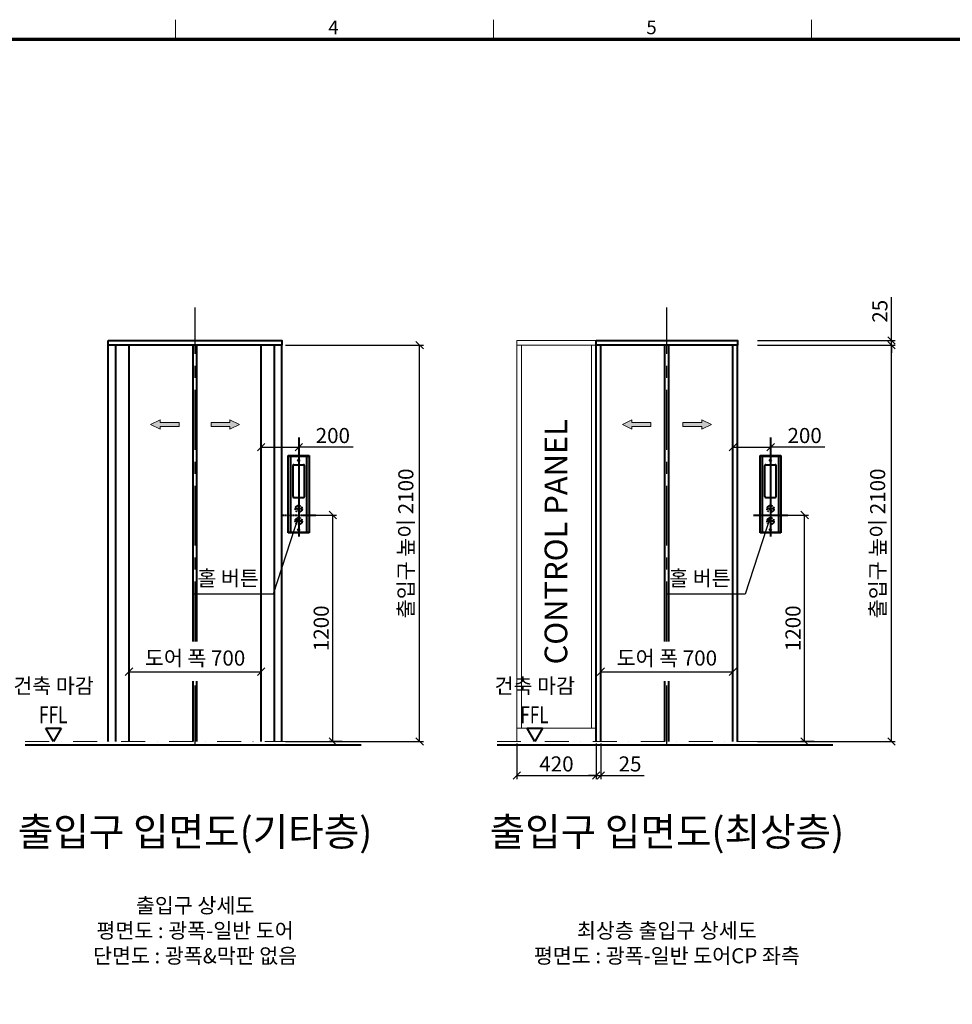
# Model space of a CAD drawing. Units: millimetres. Extents: x -326 to 31332, y -264 to 11739.
# Drawn here: x 21158 to 26100, y 6106 to 11323 of the extents above; entities that cross this region are included whole.
import ezdxf
from ezdxf.enums import TextEntityAlignment as Align

# ---------------------------------------------------------------- set-up
doc = ezdxf.new("R2010")
doc.units = ezdxf.units.MM
for name, pattern in [('CENTER', [50.8, 31.75, -6.35, 6.35, -6.35]), ('DASH_CENTER', [14, 11, -1, 1, -1]), ('DASHDOT', [25.4, 12.7, -6.35, 0, -6.35]), ('DOT_CENTER', [14, 12, -1, 0, -1]), ('DOTTED', [1, 0, -1]), ('PHANTOM', [63.5, 31.75, -6.35, 6.35, -6.35, 6.35, -6.35])]:
    doc.linetypes.add(name, pattern=pattern)
for name, color, linetype, lineweight in [('CNTLINE', 1, 'CENTER', 25), ('DIM', 4, 'Continuous', 18), ('FRAME', 7, 'Continuous', 20), ('IMGLINE', 3, 'DASHDOT', 15), ('OUTLINE', 2, 'Continuous', 40), ('OUTLINE2', 2, 'Continuous', 40), ('TEXT', 7, 'Continuous', 20)]:
    doc.layers.add(name, color=color, linetype=linetype, lineweight=lineweight)
doc.styles.add('cNAME', font='txt', dxfattribs={"width": 0.8, "height": 80})
doc.styles.add('RiGAD_tkEK', font='txt')
doc.styles.get("Standard").update_dxf_attribs({"font": 'txt', "width": 0.7, "height": 82})
doc.styles.add('Standard1', font='txt', dxfattribs={"height": 82})
doc.styles.add('thyssen', font='txt', dxfattribs={"width": 0.7, "height": 130})
doc.dimstyles.new('RiGAD_tkEK', dxfattribs={"dimtxt": 80, "dimasz": 40, "dimexe": 20, "dimexo": 10, "dimgap": 20, "dimtad": 1, "dimdec": 1, "dimdsep": 46, "dimtxsty": 'RiGAD_tkEK', "dimblk": 'OBLIQUE', "dimcen": 0.09, "dimclrd": 4, "dimclre": 4, "dimclrt": 4, "dimadec": 0, "dimazin": 0, "dimtfac": 1, "dimtdec": 4, "dimtmove": 0, "dimatfit": 3, "dimfxl": 0, "dimtolj": 1, "dimtzin": 0, "dimarcsym": 0})
pattern_1 = [(45, (134448.0624, -5671.6051), (-1.414213562, 1.414213562), [0.5, -3])]

# ---------------------------------------------------------------- blocks, each defined once
blk = doc.blocks.new('TEMPLATE_KR_KR_3-35')
at = {"layer": 'FRAME'}
for p, q in [((5159.1, 10652.2), (5159.1, 10548.5)), ((6844.3, 10652.2), (6844.3, 10548.5)), ((8529.4, 10652.2), (8529.4, 10548.5)), ((103.7, 10548.5), (14243.5, 10548.5))]:
    blk.add_line(p, q, dxfattribs=at)
at = {"layer": 'FRAME', "const_width": 17.3}
blk.add_lwpolyline([(14243.5, 143), (103.7, 143), (103.7, 10548.5), (14243.5, 10548.5)], close=True, dxfattribs=at)
at = {"layer": 'FRAME', "style": 'thyssen'}
for s, p in [('4', (5969.4, 10575.3)), ('5', (7654.6, 10575.3))]:
    blk.add_text(s, height=72.5, dxfattribs=at).set_placement(p)
at = {"layer": 'TEXT', "style": 'Standard1'}
for tag, p in [('PROJECT_NO', (11857.1, 3028.5)), ('BUILDING_NAME', (12005.2, 2847.5)), ('UNIT_NO', (11650.1, 2664.6)), ('REMARK2', (11295.7, 2005.3)), ('REMARK1', (11295.5, 1824.9)), ('P', (13874.4, 1097.4)), ('TP', (14001.1, 1097.4))]:
    blk.add_attdef(tag, p, '', height=82, dxfattribs=at)
at = {"layer": 'TEXT'}
for tag, height, style, p in [('DRAWING_NAME', 82, 'Standard1', (11434.6, 1588.7)), ('VERSION', 82, 'Standard1', (13446.6, 1502.4)), ('TKEK', 80, 'cNAME', (11899.5, 1224.8))]:
    blk.add_attdef(tag, text='', height=height, dxfattribs=dict(at, style=style)).set_placement(p, align=Align.MIDDLE_CENTER)
at = {"layer": 'TEXT', "width": 0.7}
blk.add_attdef('CDATE', text='', height=82, dxfattribs=at).set_placement((12720.6, 778), align=Align.MIDDLE_CENTER)
at = {"layer": 'TEXT', "color": 0, "style": 'Standard1'}
blk.add_attdef('REF_NO', text='', height=82, dxfattribs=at).set_placement((13617.6, 791), align=Align.MIDDLE_CENTER)
at = {"layer": 'TEXT'}
blk.add_attdef('STANDARDIZED', text='', height=82, dxfattribs=at).set_placement((11414.3, 417), align=Align.MIDDLE_CENTER)
at = {"layer": 'TEXT', "lineweight": -3, "style": 'thyssen', "width": 0.7}
blk.add_attdef('DWG_NO', text='', height=130, dxfattribs=at).set_placement((13620.8, 337.7), align=Align.MIDDLE_CENTER)
at = {"layer": 'TEXT', "color": 0, "style": 'thyssen', "width": 0.7}
blk.add_attdef('TVER', (158.2, 189.7), '', height=94.3, dxfattribs=at)
blk = doc.blocks.new('_Oblique')
at = {"color": 0, "linetype": 'ByBlock', "lineweight": -2}
blk.add_line((-0.5, -0.5), (0.5, 0.5), dxfattribs=at)
blk = doc.blocks.new('*D166')
at = {"layer": 'DEFPOINTS', "color": 0, "transparency": 16777216}
for p in [(22557.6, 9598.4), (23277.6, 9598.4), (22557.6, 7498.4)]:
    blk.add_point(p, dxfattribs=at)
at = {"layer": 'DIM', "color": 4, "lineweight": -2, "transparency": 16777216}
for p, q in [((22567.6, 9598.4), (23297.6, 9598.4)), ((23277.6, 7498.4), (23277.6, 9598.4)), ((22567.6, 7498.4), (23297.6, 7498.4))]:
    blk.add_line(p, q, dxfattribs=at)
at = {"layer": 'DIM', "color": 4, "lineweight": -2, "transparency": 16777216, "xscale": 40, "yscale": 40, "zscale": 40}
for p, rotation in [((23277.6, 9598.4), 90), ((23277.6, 7498.4), 270)]:
    blk.add_blockref('_Oblique', p, dxfattribs=dict(at, rotation=rotation))
at = {"layer": 'DIM', "color": 4, "transparency": 16777216, "insert": (23204.4, 8548.4), "char_height": 80, "attachment_point": 5, "rotation": 90, "style": 'RiGAD_tkEK'}
blk.add_mtext('\\A1;출입구 높이 2100', dxfattribs=at)
blk = doc.blocks.new('*D167')
at = {"layer": 'DEFPOINTS', "color": 0, "transparency": 16777216}
for p in [(21737.6, 7828.4), (22437.6, 7868.4), (22437.6, 7828.4)]:
    blk.add_point(p, dxfattribs=at)
at = {"layer": 'DIM', "color": 4, "lineweight": -2, "transparency": 16777216}
for p, q in [((21737.6, 7838.4), (21737.6, 7888.4)), ((22437.6, 7838.4), (22437.6, 7888.4)), ((21737.6, 7868.4), (22437.6, 7868.4))]:
    blk.add_line(p, q, dxfattribs=at)
at = {"layer": 'DIM', "color": 4, "lineweight": -2, "transparency": 16777216, "xscale": 40, "yscale": 40, "zscale": 40, "rotation": 180}
blk.add_blockref('_Oblique', (21737.6, 7868.4), dxfattribs=at)
at = {"layer": 'DIM', "color": 4, "lineweight": -2, "transparency": 16777216, "xscale": 40, "yscale": 40, "zscale": 40}
blk.add_blockref('_Oblique', (22437.6, 7868.4), dxfattribs=at)
at = {"layer": 'DIM', "color": 4, "transparency": 16777216, "insert": (22087.6, 7940.9), "char_height": 80, "attachment_point": 5, "style": 'RiGAD_tkEK'}
blk.add_mtext('\\A1;도어 폭 700', dxfattribs=at)
blk = doc.blocks.new('ARROW')
h = blk.add_hatch(color=256)
h.dxf.hatch_style = 1
h.paths.add_polyline_path([(0.2, 150.6), (-25, 100), (-10, 100), (-10, 0), (10, 0), (10, 100), (25, 100)])
for p, q in [((0.2, 150.6), (-25, 100)), ((0.2, 150.6), (25, 100)), ((-10, 100), (-25, 100)), ((-10, 0), (-10, 100)), ((10, 100), (10, 0)), ((10, 100), (25, 100)), ((10, 0), (-10, 0))]:
    blk.add_line(p, q)
blk = doc.blocks.new('ent_anno_ffl')
at = {"layer": 'OUTLINE2'}
for p, q in [((-40.4, 70), (40.4, 70)), ((0, 0), (-40.4, 70)), ((40.4, 70), (0, 0))]:
    blk.add_line(p, q, dxfattribs=at)
at = {"layer": 'TEXT', "width": 0.74}
blk.add_text('FFL', height=90, dxfattribs=at).set_placement((-1.7, 69.1), align=Align.BOTTOM_CENTER)
blk = doc.blocks.new('ENT_HIB')
at = {"layer": 'OUTLINE', "linetype": 'DOTTED'}
h = blk.add_hatch(dxfattribs=at)
h.set_pattern_fill('USER', color=256, scale=2, angle=45, pattern_type=0)
h.set_pattern_definition(pattern_1)
h.paths.add_polyline_path([(-42.9, -92), (-42.9, 312), (-55.9, 312), (-55.9, -92)])
h = blk.add_hatch(dxfattribs=at)
h.set_pattern_fill('USER', color=256, scale=2, angle=45, pattern_type=0)
h.set_pattern_definition(pattern_1)
h.paths.add_polyline_path([(41.1, -92), (54.1, -92), (54.1, 312), (41.1, 312)])
at = {"layer": 'OUTLINE', "linetype": 'Continuous'}
h = blk.add_hatch(dxfattribs=at)
h.set_pattern_fill('USER', color=256, scale=0.2, angle=45, pattern_type=0)
h.set_pattern_definition([(45, (134707.87749, -5702.85023), (-0.14142135624, 0.14142135624), [])])
h.paths.add_polyline_path([(-6.9, 27), (5.1, 27), (-0.9, 39)])
h = blk.add_hatch(dxfattribs=at)
h.set_pattern_fill('USER', color=256, scale=0.2, angle=45, pattern_type=0)
h.set_pattern_definition([(45, (134707.87749, -5702.85023), (-0.14142135624, 0.14142135624), [])])
h.paths.add_polyline_path([(5.1, -26), (-6.9, -26), (-0.9, -38)])
at = {"layer": 'OUTLINE', "color": 3, "linetype": 'DOT_CENTER'}
for p, q in [((-0.9, 410.2), (-0.9, -113.4)), ((-90.9, 0), (90.9, 0))]:
    blk.add_line(p, q, dxfattribs=at)
at = {"layer": 'OUTLINE', "linetype": 'Continuous'}
for p, q in [((-55.9, 315), (54.1, 315)), ((-55.9, -95), (-55.9, 315)), ((-42.9, 312), (-42.9, 315)), ((41.1, 312), (41.1, 315)), ((54.1, 315), (54.1, -95)), ((-55.9, 312), (54.1, 312)), ((-42.9, -92), (-42.9, 312)), ((-30.9, 98), (-30.9, 262)), ((-25.9, 267), (24.1, 267)), ((-2.9, 291.5), (1.1, 288.6)), ((1.1, 291.9), (-2.6, 288.6)), ((29.1, 98), (29.1, 262)), ((41.1, 312), (41.1, -92)), ((-25.9, 93), (24.1, 93)), ((-0.9, 39), (-6.9, 27)), ((-6.9, 27), (5.1, 27)), ((5.1, 27), (-0.9, 39)), ((5.1, -26), (-6.9, -26)), ((-6.9, -26), (-0.9, -38)), ((-0.9, -38), (5.1, -26)), ((54.1, -92), (-55.9, -92)), ((54.1, -95), (-55.9, -95)), ((-42.9, -92), (-42.9, -95)), ((-2.9, -75.5), (1.1, -78.4)), ((1.1, -75.1), (-2.6, -78.4)), ((41.1, -92), (41.1, -95))]:
    blk.add_line(p, q, dxfattribs=at)
at = {"layer": 'OUTLINE', "linetype": 'DOT_CENTER'}
for p, q in [((-0.9, 320.3), (-0.9, -95)), ((-0.9, 52.8), (-0.9, 13.2)), ((18.9, 33), (-20.7, 33)), ((18.9, -32), (-20.7, -32)), ((-0.9, -12.2), (-0.9, -51.8))]:
    blk.add_line(p, q, dxfattribs=at)
at = {"layer": 'OUTLINE', "linetype": 'DASH_CENTER'}
for p, q in [((5.1, 290), (-6.9, 290)), ((5.1, -77), (-6.9, -77))]:
    blk.add_line(p, q, dxfattribs=at)
at = {"layer": 'OUTLINE', "linetype": 'Continuous'}
for centre in [(-0.9, 290), (-0.9, -77)]:
    blk.add_circle(centre, 3.75, dxfattribs=at)
at = {"layer": 'OUTLINE', "linetype": 'PHANTOM'}
for centre in [(-0.9, 33), (-0.9, -32)]:
    blk.add_circle(centre, 18, dxfattribs=at)
at = {"layer": 'OUTLINE', "linetype": 'Continuous'}
for centre, start, end in [((-25.9, 262), 90, 180), ((24.1, 262), 0, 90), ((-25.9, 98), 180, 270), ((24.1, 98), 270, 0)]:
    blk.add_arc(centre, 5, start, end, dxfattribs=at)
blk = doc.blocks.new('*D169')
at = {"layer": 'DEFPOINTS', "color": 0, "transparency": 16777216}
for p in [(22637.6, 8698.4), (22817.6, 8698.4), (22877.6, 7498.4)]:
    blk.add_point(p, dxfattribs=at)
at = {"layer": 'DIM', "color": 4, "lineweight": -2, "transparency": 16777216}
for p, q in [((22647.6, 8698.4), (22837.6, 8698.4)), ((22817.6, 7498.4), (22817.6, 8698.4)), ((22867.6, 7498.4), (22797.6, 7498.4))]:
    blk.add_line(p, q, dxfattribs=at)
at = {"layer": 'DIM', "color": 4, "lineweight": -2, "transparency": 16777216, "xscale": 40, "yscale": 40, "zscale": 40}
for p, rotation in [((22817.6, 8698.4), 90), ((22817.6, 7498.4), 270)]:
    blk.add_blockref('_Oblique', p, dxfattribs=dict(at, rotation=rotation))
at = {"layer": 'DIM', "color": 4, "transparency": 16777216, "insert": (22756, 8098.4), "char_height": 80, "attachment_point": 5, "rotation": 90, "style": 'RiGAD_tkEK'}
blk.add_mtext('\\A1;1200', dxfattribs=at)
blk = doc.blocks.new('*D170')
at = {"layer": 'DEFPOINTS', "color": 0, "transparency": 16777216}
for p in [(22637.6, 9058.4), (22437.6, 8698.4), (22637.6, 8698.4)]:
    blk.add_point(p, dxfattribs=at)
at = {"layer": 'DIM', "color": 4, "lineweight": -2, "transparency": 16777216}
for p, q in [((22437.6, 8708.4), (22437.6, 9078.4)), ((22637.6, 8708.4), (22637.6, 9078.4)), ((22437.6, 9058.4), (22637.6, 9058.4)), ((22924.5, 9058.4), (22637.6, 9058.4))]:
    blk.add_line(p, q, dxfattribs=at)
at = {"layer": 'DIM', "color": 4, "lineweight": -2, "transparency": 16777216, "xscale": 40, "yscale": 40, "zscale": 40, "rotation": 180}
blk.add_blockref('_Oblique', (22437.6, 9058.4), dxfattribs=at)
at = {"layer": 'DIM', "color": 4, "lineweight": -2, "transparency": 16777216, "xscale": 40, "yscale": 40, "zscale": 40}
blk.add_blockref('_Oblique', (22637.6, 9058.4), dxfattribs=at)
at = {"layer": 'DIM', "color": 4, "transparency": 16777216, "insert": (22817.6, 9119.8), "char_height": 80, "attachment_point": 5, "style": 'RiGAD_tkEK'}
blk.add_mtext('\\A1;200', dxfattribs=at)
blk = doc.blocks.new('*D181')
at = {"layer": 'DEFPOINTS', "color": 0, "transparency": 16777216}
for p in [(25057.6, 9598.4), (25777.6, 9598.4), (25057.6, 7498.4)]:
    blk.add_point(p, dxfattribs=at)
at = {"layer": 'DIM', "color": 4, "lineweight": -2, "transparency": 16777216}
for p, q in [((25067.6, 9598.4), (25797.6, 9598.4)), ((25777.6, 7498.4), (25777.6, 9598.4)), ((25067.6, 7498.4), (25797.6, 7498.4))]:
    blk.add_line(p, q, dxfattribs=at)
at = {"layer": 'DIM', "color": 4, "lineweight": -2, "transparency": 16777216, "xscale": 40, "yscale": 40, "zscale": 40}
for p, rotation in [((25777.6, 9598.4), 90), ((25777.6, 7498.4), 270)]:
    blk.add_blockref('_Oblique', p, dxfattribs=dict(at, rotation=rotation))
at = {"layer": 'DIM', "color": 4, "transparency": 16777216, "insert": (25704.4, 8548.4), "char_height": 80, "attachment_point": 5, "rotation": 90, "style": 'RiGAD_tkEK'}
blk.add_mtext('\\A1;출입구 높이 2100', dxfattribs=at)
blk = doc.blocks.new('*D182')
at = {"layer": 'DEFPOINTS', "color": 0, "transparency": 16777216}
for p in [(25057.6, 9623.4), (25777.6, 9623.4), (25057.6, 9598.4)]:
    blk.add_point(p, dxfattribs=at)
at = {"layer": 'DIM', "color": 4, "lineweight": -2, "transparency": 16777216}
for p, q in [((25777.6, 9623.4), (25777.6, 9853)), ((25067.6, 9623.4), (25797.6, 9623.4)), ((25777.6, 9598.4), (25777.6, 9623.4)), ((25067.6, 9598.4), (25797.6, 9598.4)), ((25777.6, 9598.4), (25777.6, 9558.4))]:
    blk.add_line(p, q, dxfattribs=at)
at = {"layer": 'DIM', "color": 4, "lineweight": -2, "transparency": 16777216, "xscale": 40, "yscale": 40, "zscale": 40}
for p, rotation in [((25777.6, 9623.4), 270), ((25777.6, 9598.4), 90)]:
    blk.add_blockref('_Oblique', p, dxfattribs=dict(at, rotation=rotation))
at = {"layer": 'DIM', "color": 4, "transparency": 16777216, "insert": (25716.3, 9778.2), "char_height": 80, "attachment_point": 5, "rotation": 90, "style": 'RiGAD_tkEK'}
blk.add_mtext('\\A1;25', dxfattribs=at)
blk = doc.blocks.new('*D183')
at = {"layer": 'DEFPOINTS', "color": 0, "transparency": 16777216}
for p in [(24237.6, 7828.4), (24937.6, 7868.4), (24937.6, 7828.4)]:
    blk.add_point(p, dxfattribs=at)
at = {"layer": 'DIM', "color": 4, "lineweight": -2, "transparency": 16777216}
for p, q in [((24237.6, 7838.4), (24237.6, 7888.4)), ((24937.6, 7838.4), (24937.6, 7888.4)), ((24237.6, 7868.4), (24937.6, 7868.4))]:
    blk.add_line(p, q, dxfattribs=at)
at = {"layer": 'DIM', "color": 4, "lineweight": -2, "transparency": 16777216, "xscale": 40, "yscale": 40, "zscale": 40, "rotation": 180}
blk.add_blockref('_Oblique', (24237.6, 7868.4), dxfattribs=at)
at = {"layer": 'DIM', "color": 4, "lineweight": -2, "transparency": 16777216, "xscale": 40, "yscale": 40, "zscale": 40}
blk.add_blockref('_Oblique', (24937.6, 7868.4), dxfattribs=at)
at = {"layer": 'DIM', "color": 4, "transparency": 16777216, "insert": (24587.6, 7940.9), "char_height": 80, "attachment_point": 5, "style": 'RiGAD_tkEK'}
blk.add_mtext('\\A1;도어 폭 700', dxfattribs=at)
blk = doc.blocks.new('text_cp')
at = {"color": 4}
blk.add_text('CONTROL PANEL', height=120, rotation=90, dxfattribs=at).set_placement((57.2, -641.5))
blk = doc.blocks.new('*D185')
at = {"layer": 'DEFPOINTS', "color": 0, "transparency": 16777216}
for p in [(23792.6, 7498.4), (24212.6, 7498.4), (24212.6, 7318.4)]:
    blk.add_point(p, dxfattribs=at)
at = {"layer": 'DIM', "color": 4, "lineweight": -2, "transparency": 16777216}
for p, q in [((23792.6, 7488.4), (23792.6, 7298.4)), ((24212.6, 7488.4), (24212.6, 7298.4)), ((23792.6, 7318.4), (24212.6, 7318.4))]:
    blk.add_line(p, q, dxfattribs=at)
at = {"layer": 'DIM', "color": 4, "lineweight": -2, "transparency": 16777216, "xscale": 40, "yscale": 40, "zscale": 40, "rotation": 180}
blk.add_blockref('_Oblique', (23792.6, 7318.4), dxfattribs=at)
at = {"layer": 'DIM', "color": 4, "lineweight": -2, "transparency": 16777216, "xscale": 40, "yscale": 40, "zscale": 40}
blk.add_blockref('_Oblique', (24212.6, 7318.4), dxfattribs=at)
at = {"layer": 'DIM', "color": 4, "transparency": 16777216, "insert": (24002.6, 7379.8), "char_height": 80, "attachment_point": 5, "style": 'RiGAD_tkEK'}
blk.add_mtext('\\A1;420', dxfattribs=at)
blk = doc.blocks.new('*D186')
at = {"layer": 'DEFPOINTS', "color": 0, "transparency": 16777216}
for p in [(24212.6, 7498.4), (24237.6, 7498.4), (24212.6, 7318.4)]:
    blk.add_point(p, dxfattribs=at)
at = {"layer": 'DIM', "color": 4, "lineweight": -2, "transparency": 16777216}
for p, q in [((24212.6, 7488.4), (24212.6, 7298.4)), ((24237.6, 7488.4), (24237.6, 7298.4)), ((24212.6, 7318.4), (24172.6, 7318.4)), ((24212.6, 7318.4), (24237.6, 7318.4)), ((24237.6, 7318.4), (24467.1, 7318.4))]:
    blk.add_line(p, q, dxfattribs=at)
at = {"layer": 'DIM', "color": 4, "lineweight": -2, "transparency": 16777216, "xscale": 40, "yscale": 40, "zscale": 40}
blk.add_blockref('_Oblique', (24212.6, 7318.4), dxfattribs=at)
at = {"layer": 'DIM', "color": 4, "lineweight": -2, "transparency": 16777216, "xscale": 40, "yscale": 40, "zscale": 40, "rotation": 180}
blk.add_blockref('_Oblique', (24237.6, 7318.4), dxfattribs=at)
at = {"layer": 'DIM', "color": 4, "transparency": 16777216, "insert": (24392.4, 7379.8), "char_height": 80, "attachment_point": 5, "style": 'RiGAD_tkEK'}
blk.add_mtext('\\A1;25', dxfattribs=at)
blk = doc.blocks.new('*D187')
at = {"layer": 'DEFPOINTS', "color": 0, "transparency": 16777216}
for p in [(25137.6, 8698.4), (25317.6, 8698.4), (25377.6, 7498.4)]:
    blk.add_point(p, dxfattribs=at)
at = {"layer": 'DIM', "color": 4, "lineweight": -2, "transparency": 16777216}
for p, q in [((25147.6, 8698.4), (25337.6, 8698.4)), ((25317.6, 7498.4), (25317.6, 8698.4)), ((25367.6, 7498.4), (25297.6, 7498.4))]:
    blk.add_line(p, q, dxfattribs=at)
at = {"layer": 'DIM', "color": 4, "lineweight": -2, "transparency": 16777216, "xscale": 40, "yscale": 40, "zscale": 40}
for p, rotation in [((25317.6, 8698.4), 90), ((25317.6, 7498.4), 270)]:
    blk.add_blockref('_Oblique', p, dxfattribs=dict(at, rotation=rotation))
at = {"layer": 'DIM', "color": 4, "transparency": 16777216, "insert": (25256, 8098.4), "char_height": 80, "attachment_point": 5, "rotation": 90, "style": 'RiGAD_tkEK'}
blk.add_mtext('\\A1;1200', dxfattribs=at)
blk = doc.blocks.new('*D188')
at = {"layer": 'DEFPOINTS', "color": 0, "transparency": 16777216}
for p in [(25137.6, 9058.4), (24937.6, 8698.4), (25137.6, 8698.4)]:
    blk.add_point(p, dxfattribs=at)
at = {"layer": 'DIM', "color": 4, "lineweight": -2, "transparency": 16777216}
for p, q in [((24937.6, 8708.4), (24937.6, 9078.4)), ((25137.6, 8708.4), (25137.6, 9078.4)), ((24937.6, 9058.4), (25137.6, 9058.4)), ((25424.5, 9058.4), (25137.6, 9058.4))]:
    blk.add_line(p, q, dxfattribs=at)
at = {"layer": 'DIM', "color": 4, "lineweight": -2, "transparency": 16777216, "xscale": 40, "yscale": 40, "zscale": 40, "rotation": 180}
blk.add_blockref('_Oblique', (24937.6, 9058.4), dxfattribs=at)
at = {"layer": 'DIM', "color": 4, "lineweight": -2, "transparency": 16777216, "xscale": 40, "yscale": 40, "zscale": 40}
blk.add_blockref('_Oblique', (25137.6, 9058.4), dxfattribs=at)
at = {"layer": 'DIM', "color": 4, "transparency": 16777216, "insert": (25317.6, 9119.8), "char_height": 80, "attachment_point": 5, "style": 'RiGAD_tkEK'}
blk.add_mtext('\\A1;200', dxfattribs=at)

msp = doc.modelspace()

# ---------------------------------------------------------------- linework, layer by layer
at = {"layer": 'CNTLINE', "ltscale": 10}
for p, q in [((22087.58, 8028.44), (22087.58, 9798.44)), ((24587.58, 8028.44), (24587.58, 9798.44)), ((22087.58, 7478.44), (22087.58, 7818.44)), ((24587.58, 7478.44), (24587.58, 7818.44))]:
    msp.add_line(p, q, dxfattribs=at)
at = {"layer": 'IMGLINE', "ltscale": 10}
for p, q in [((21187.58, 7498.44), (22967.58, 7498.44)), ((23687.58, 7498.44), (25467.58, 7498.44))]:
    msp.add_line(p, q, dxfattribs=at)
at = {"layer": 'OUTLINE', "ltscale": 10}
for p, q in [((21627.58, 7498.44), (21627.58, 9598.44)), ((21667.58, 7498.44), (21667.58, 9598.44)), ((21737.58, 7498.44), (21737.58, 9598.44)), ((22077.58, 8028.44), (22077.58, 9598.44)), ((22097.58, 8028.44), (22097.58, 9598.44)), ((22437.58, 7498.44), (22437.58, 9598.44)), ((22507.58, 7498.44), (22507.58, 9598.44)), ((22547.58, 7498.44), (22547.58, 9598.44)), ((24212.58, 7498.44), (24212.58, 9598.44)), ((24237.58, 7498.44), (24237.58, 9598.44)), ((24577.58, 8028.44), (24577.58, 9598.44)), ((24597.58, 8028.44), (24597.58, 9598.44)), ((24937.58, 7498.44), (24937.58, 9598.44)), ((24962.58, 7498.44), (24962.58, 9598.44)), ((22077.58, 7498.44), (22077.58, 7818.44)), ((22097.58, 7498.44), (22097.58, 7818.44)), ((24577.58, 7498.44), (24577.58, 7818.44)), ((24597.58, 7498.44), (24597.58, 7818.44)), ((21187.58, 7480.44), (22967.58, 7480.44)), ((23687.58, 7480.44), (25467.58, 7480.44))]:
    msp.add_line(p, q, dxfattribs=at)
for points in [[(21627.58, 9623.44), (22547.58, 9623.44), (22547.58, 9598.44), (21627.58, 9598.44), (21627.58, 9623.44)], [(24212.58, 9623.44), (24962.58, 9623.44), (24962.58, 9598.44), (24212.58, 9598.44), (24212.58, 9623.44)]]:
    msp.add_lwpolyline(points, dxfattribs=at)
at = {"layer": 'TEXT'}
for p, q in [((23792.58, 7498.44), (23792.58, 9598.44)), ((23817.58, 7568.44), (23817.58, 9598.44)), ((24187.58, 7568.44), (24187.58, 9598.44)), ((24212.58, 7568.44), (24212.58, 9598.44)), ((23792.58, 7568.44), (24212.58, 7568.44))]:
    msp.add_line(p, q, dxfattribs=at)
msp.add_lwpolyline([(24212.58, 9623.44), (23792.58, 9623.44), (23792.58, 9598.44), (24212.58, 9598.44), (24212.58, 9623.44)], dxfattribs=at)

# ---------------------------------------------------------------- block references
at = {"layer": 'FRAME'}
msp.add_blockref('TEMPLATE_KR_KR_3-35', (16824.08, 670.94), dxfattribs=at)
at = {"layer": 'OUTLINE'}
for p in [(22637.58, 8698.44), (25137.58, 8698.44)]:
    msp.add_blockref('ENT_HIB', p, dxfattribs=at)
at = {"layer": 'TEXT'}
for p, rotation in [((22002.58, 9178.44), 90), ((22172.58, 9178.44), 270), ((24502.58, 9178.44), 90), ((24672.58, 9178.44), 270)]:
    msp.add_blockref('ARROW', p, dxfattribs=dict(at, rotation=rotation))
for name, p in [('text_cp', (24002.58, 8548.44)), ('ent_anno_ffl', (21337.58, 7498.44)), ('ent_anno_ffl', (23887.58, 7498.44))]:
    msp.add_blockref(name, p, dxfattribs=at)

# ---------------------------------------------------------------- texts
at = {"layer": 'TEXT', "color": 4, "char_height": 80, "attachment_point": 8, "style": 'RiGAD_tkEK'}
for s, insert in [('홀 버튼', (22262.58, 8298.44)), ('홀 버튼', (24762.58, 8298.44)), ('건축 마감', (21337.58, 7728.44)), ('건축 마감', (23887.58, 7728.44))]:
    msp.add_mtext(s, dxfattribs=dict(at, insert=insert))
at = {"layer": 'TEXT', "color": 2, "char_height": 150, "attachment_point": 8, "style": 'RiGAD_tkEK'}
for s, insert in [('출입구 입면도(기타층)', (22087.58, 6898.44)), ('출입구 입면도(최상층)', (24587.58, 6898.44))]:
    msp.add_mtext(s, dxfattribs=dict(at, insert=insert))
at = {"layer": 'TEXT', "char_height": 80, "attachment_point": 8, "style": 'RiGAD_tkEK'}
for s, insert in [('출입구 상세도\\P평면도 : 광폭-일반 도어\\P단면도 : 광폭&막판 없음', (22087.58, 6298.44)), ('최상층 출입구 상세도\\P평면도 : 광폭-일반 도어CP 좌측', (24587.58, 6298.44))]:
    msp.add_mtext(s, dxfattribs=dict(at, insert=insert))

# ---------------------------------------------------------------- dimensions: what is measured, and where the dimension line sits
at = {"layer": 'DIM'}
for base, p1, p2, override, picture, middle in [((25777.58, 9623.44), (25057.58, 9598.44), (25057.58, 9623.44), {"dimjust": 2, "dimtix": 0, "dimtmove": 0}, '*D182', (25716.25, 9778.23)), ((22817.58, 8698.44), (22877.58, 7498.44), (22637.58, 8698.44), {"dimtix": 1, "dimtofl": 1}, '*D169', (22756.01, 8098.44)), ((25317.58, 8698.44), (25377.58, 7498.44), (25137.58, 8698.44), {"dimtix": 1, "dimtofl": 1}, '*D187', (25256.01, 8098.44))]:
    dim = msp.add_linear_dim(base=base, p1=p1, p2=p2, angle=90, dimstyle='RiGAD_tkEK', override=override, dxfattribs=at)
    dim.commit()
    dim.dimension.update_dxf_attribs({"geometry": picture, "text_midpoint": middle})
for base, p1, p2, picture, middle in [((23277.58, 9598.44), (22557.58, 7498.44), (22557.58, 9598.44), '*D166', (23204.43, 8548.44)), ((25777.58, 9598.44), (25057.58, 7498.44), (25057.58, 9598.44), '*D181', (25704.43, 8548.44))]:
    dim = msp.add_linear_dim(base=base, p1=p1, p2=p2, angle=90, text='출입구 높이 <>', dimstyle='RiGAD_tkEK', override={"dimtix": 1, "dimtofl": 1}, dxfattribs=at)
    dim.commit()
    dim.dimension.update_dxf_attribs({"geometry": picture, "text_midpoint": middle})
for base, p1, p2, picture, middle in [((22637.58, 9058.44), (22437.58, 8698.44), (22637.58, 8698.44), '*D170', (22817.58, 9058.44)), ((25137.58, 9058.44), (24937.58, 8698.44), (25137.58, 8698.44), '*D188', (25317.58, 9058.44))]:
    dim = msp.add_linear_dim(base=base, p1=p1, p2=p2, dimstyle='RiGAD_tkEK', override={"dimtmove": 1}, dxfattribs=at)
    dim.commit()
    dim.dimension.update_dxf_attribs({"geometry": picture, "text_midpoint": middle, "dimtype": 160})
for base, p1, p2, picture, middle in [((22437.58, 7868.44), (21737.58, 7828.44), (22437.58, 7828.44), '*D167', (22087.58, 7940.86)), ((24937.58, 7868.44), (24237.58, 7828.44), (24937.58, 7828.44), '*D183', (24587.58, 7940.86))]:
    dim = msp.add_linear_dim(base=base, p1=p1, p2=p2, text='도어 폭 <>', dimstyle='RiGAD_tkEK', override={"dimjust": 0, "dimtix": 1, "dimtofl": 1}, dxfattribs=at)
    dim.commit()
    dim.dimension.update_dxf_attribs({"geometry": picture, "text_midpoint": middle})
for p1, override, picture, middle in [((23792.58, 7498.44), {"dimtix": 1, "dimtofl": 1}, '*D185', (24002.58, 7379.77)), ((24237.58, 7498.44), {"dimjust": 1, "dimtix": 0, "dimtofl": 1, "dimtmove": 0}, '*D186', (24392.36, 7379.77))]:
    dim = msp.add_linear_dim(base=(24212.58, 7318.44), p1=p1, p2=(24212.58, 7498.44), dimstyle='RiGAD_tkEK', override=override, dxfattribs=at)
    dim.commit()
    dim.dimension.update_dxf_attribs({"geometry": picture, "text_midpoint": middle})

# ---------------------------------------------------------------- leaders
at = {"layer": 'OUTLINE2', "color": 4, "annotation_type": 0, "has_hookline": 1, "hookline_direction": 1, "text_width": 359.02}
for points in [[(22637.58, 8698.44), (22502.09, 8278.44), (22462.09, 8278.44)], [(25137.58, 8698.44), (25002.09, 8278.44), (24962.09, 8278.44)]]:
    msp.add_leader(points, dimstyle='RiGAD_tkEK', dxfattribs=at)

doc.saveas('drawing.dxf')
